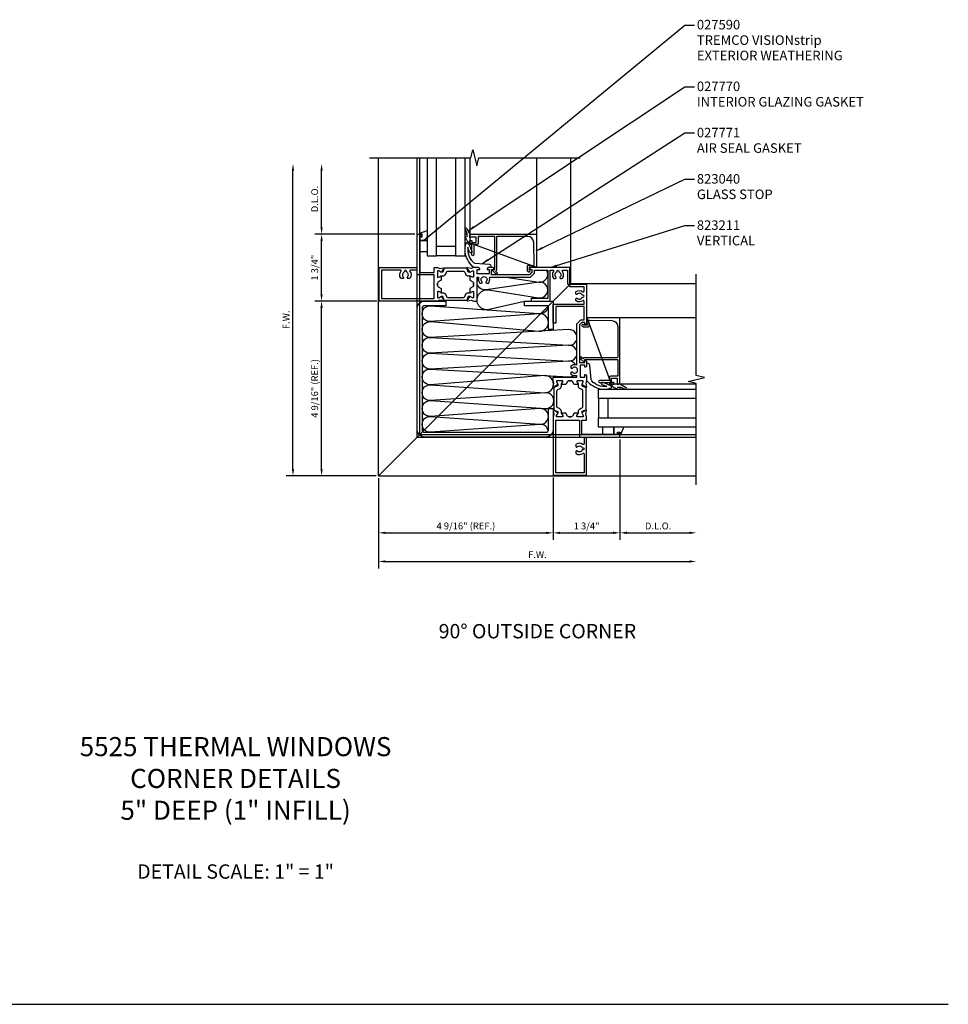
# Model space of a CAD drawing. Extents: x 0 to 48.7, y 0 to 27.3.
# Drawn here: x 24.3 to 48.7, y 0 to 25.8 of the extents above; entities that cross this region are included whole.
import ezdxf
from ezdxf.enums import TextEntityAlignment as Align

# ---------------------------------------------------------------- set-up
doc = ezdxf.new("R2010")
doc.units = 0
doc.header["$MEASUREMENT"] = 0
doc.layers.get('0').update_dxf_attribs({"linetype": 'CONTINUOUS'})
doc.layers.get('Defpoints').update_dxf_attribs({"linetype": 'CONTINUOUS'})
for name, color, linetype in [('FORMAT', 7, 'CONTINUOUS'), ('PART_NUMBERS', 6, 'CONTINUOUS'), ('R-ANNO-DIMS', 3, 'CONTINUOUS'), ('R-SWTS-DET1', 1, 'CONTINUOUS'), ('R-SWTS-DET2', 4, 'CONTINUOUS'), ('R-SWTS-DET3', 5, 'CONTINUOUS')]:
    doc.layers.add(name, color=color, linetype=linetype)
doc.styles.get("Standard").update_dxf_attribs({"font": 'arial.ttf'})
doc.dimstyles.new('EXT_ON_OFF', dxfattribs={"dimtxt": 0.18, "dimasz": 0.18, "dimexe": 0.18, "dimexo": 0.0625, "dimgap": 0.09, "dimtad": 1, "dimdec": 4, "dimzin": 0, "dimdsep": 46, "dimlunit": 4, "dimtxsty": 'Standard', "dimcen": 0.09, "dimse2": 1, "dimadec": 0, "dimazin": 0, "dimtfac": 1, "dimtdec": 4, "dimtofl": 0, "dimtmove": 0, "dimatfit": 3, "dimfxl": 0, "dimfrac": 2, "dimtolj": 1, "dimtzin": 0, "dimarcsym": 0})
doc.dimstyles.get("Standard").update_dxf_attribs({"dimtxt": 0.18, "dimasz": 0.18, "dimexe": 0.18, "dimexo": 0.0625, "dimgap": 0.09, "dimtad": 1, "dimdec": 4, "dimzin": 0, "dimdsep": 46, "dimlunit": 4, "dimtxsty": 'Standard', "dimcen": 0.09, "dimadec": 0, "dimazin": 0, "dimtfac": 1, "dimtdec": 4, "dimtofl": 0, "dimtmove": 0, "dimatfit": 3, "dimfxl": 0, "dimfrac": 2, "dimtolj": 1, "dimtzin": 0, "dimarcsym": 0})

# ---------------------------------------------------------------- blocks, each defined once
blk = doc.blocks.new('*D16')
at = {"layer": 'Defpoints', "color": 0}
for p in [(33.749, 13.845), (42.076, 13.845), (42.076, 11.6)]:
    blk.add_point(p, dxfattribs=at)
at = {"layer": 'R-ANNO-DIMS', "color": 0, "lineweight": -2}
for p, q in [((33.749, 13.783), (33.749, 11.42)), ((33.929, 11.6), (41.896, 11.6))]:
    blk.add_line(p, q, dxfattribs=at)
at = {"layer": 'R-ANNO-DIMS', "color": 0}
for points in [[(33.929, 11.63), (33.929, 11.57), (33.749, 11.6)], [(41.896, 11.63), (41.896, 11.57), (42.076, 11.6)]]:
    blk.add_solid(points, dxfattribs=at)
at = {"layer": 'R-ANNO-DIMS', "color": 0, "insert": (37.912, 11.78), "char_height": 0.18, "attachment_point": 5}
blk.add_mtext('\\A1;F.W.', dxfattribs=at)
blk = doc.blocks.new('*D15')
at = {"layer": 'Defpoints', "color": 0}
for p in [(40.076, 14.86), (38.326, 13.86), (40.076, 12.35)]:
    blk.add_point(p, dxfattribs=at)
at = {"layer": 'R-ANNO-DIMS', "color": 0, "lineweight": -2}
for p, q in [((40.076, 14.798), (40.076, 12.17)), ((38.326, 13.798), (38.326, 12.17)), ((38.506, 12.35), (39.896, 12.35))]:
    blk.add_line(p, q, dxfattribs=at)
at = {"layer": 'R-ANNO-DIMS', "color": 0}
for points in [[(38.506, 12.38), (38.506, 12.32), (38.326, 12.35)], [(39.896, 12.38), (39.896, 12.32), (40.076, 12.35)]]:
    blk.add_solid(points, dxfattribs=at)
at = {"layer": 'R-ANNO-DIMS', "color": 0, "insert": (39.201, 12.53), "char_height": 0.18, "attachment_point": 5}
blk.add_mtext('\\A1;1 3/4"', dxfattribs=at)
blk = doc.blocks.new('*D5')
at = {"layer": 'Defpoints', "color": 0}
for p in [(32.254, 18.422), (33.764, 18.422), (33.749, 13.845)]:
    blk.add_point(p, dxfattribs=at)
at = {"layer": 'R-ANNO-DIMS', "color": 0, "lineweight": -2}
for p, q in [((33.701, 18.422), (32.074, 18.422)), ((32.254, 14.025), (32.254, 18.242)), ((33.686, 13.845), (32.074, 13.845))]:
    blk.add_line(p, q, dxfattribs=at)
at = {"layer": 'R-ANNO-DIMS', "color": 0}
for points in [[(32.224, 18.242), (32.284, 18.242), (32.254, 18.422)], [(32.224, 14.025), (32.284, 14.025), (32.254, 13.845)]]:
    blk.add_solid(points, dxfattribs=at)
at = {"layer": 'R-ANNO-DIMS', "color": 0, "insert": (32.074, 16.134), "char_height": 0.18, "attachment_point": 5, "rotation": 90}
blk.add_mtext('\\A1;4 9/16" (REF.)', dxfattribs=at)
blk = doc.blocks.new('*D4')
at = {"layer": 'Defpoints', "color": 0}
for p in [(31.504, 22.016), (33.749, 22.016), (33.749, 13.845)]:
    blk.add_point(p, dxfattribs=at)
at = {"layer": 'R-ANNO-DIMS', "color": 0, "lineweight": -2}
for p, q in [((31.504, 14.025), (31.504, 21.836)), ((33.686, 13.845), (31.324, 13.845))]:
    blk.add_line(p, q, dxfattribs=at)
at = {"layer": 'R-ANNO-DIMS', "color": 0}
for points in [[(31.474, 21.836), (31.534, 21.836), (31.504, 22.016)], [(31.474, 14.025), (31.534, 14.025), (31.504, 13.845)]]:
    blk.add_solid(points, dxfattribs=at)
at = {"layer": 'R-ANNO-DIMS', "color": 0, "insert": (31.324, 17.931), "char_height": 0.18, "attachment_point": 5, "rotation": 90}
blk.add_mtext('\\A1;F.W.', dxfattribs=at)
blk = doc.blocks.new('*D3')
at = {"layer": 'Defpoints', "color": 0}
for p in [(33.749, 13.845), (38.326, 13.86), (38.326, 12.35)]:
    blk.add_point(p, dxfattribs=at)
at = {"layer": 'R-ANNO-DIMS', "color": 0, "lineweight": -2}
for p, q in [((33.749, 13.783), (33.749, 12.17)), ((38.326, 13.798), (38.326, 12.17)), ((33.929, 12.35), (38.146, 12.35))]:
    blk.add_line(p, q, dxfattribs=at)
at = {"layer": 'R-ANNO-DIMS', "color": 0}
for points in [[(33.929, 12.38), (33.929, 12.32), (33.749, 12.35)], [(38.146, 12.38), (38.146, 12.32), (38.326, 12.35)]]:
    blk.add_solid(points, dxfattribs=at)
at = {"layer": 'R-ANNO-DIMS', "color": 0, "insert": (36.037, 12.53), "char_height": 0.18, "attachment_point": 5}
blk.add_mtext('\\A1;4 9/16" (REF.)', dxfattribs=at)
blk = doc.blocks.new('*D2')
at = {"layer": 'Defpoints', "color": 0}
for p in [(32.254, 22.016), (33.749, 22.016), (34.764, 20.172)]:
    blk.add_point(p, dxfattribs=at)
at = {"layer": 'R-ANNO-DIMS', "color": 0, "lineweight": -2}
for p, q in [((32.254, 20.352), (32.254, 21.836)), ((34.701, 20.172), (32.074, 20.172))]:
    blk.add_line(p, q, dxfattribs=at)
at = {"layer": 'R-ANNO-DIMS', "color": 0}
for points in [[(32.224, 21.836), (32.284, 21.836), (32.254, 22.016)], [(32.224, 20.352), (32.284, 20.352), (32.254, 20.172)]]:
    blk.add_solid(points, dxfattribs=at)
at = {"layer": 'R-ANNO-DIMS', "color": 0, "insert": (32.074, 21.094), "char_height": 0.18, "attachment_point": 5, "rotation": 90}
blk.add_mtext('\\A1;D.L.O.', dxfattribs=at)
blk = doc.blocks.new('*D1')
at = {"layer": 'Defpoints', "color": 0}
for p in [(32.254, 20.172), (34.764, 20.172), (33.764, 18.422)]:
    blk.add_point(p, dxfattribs=at)
at = {"layer": 'R-ANNO-DIMS', "color": 0, "lineweight": -2}
for p, q in [((34.701, 20.172), (32.074, 20.172)), ((32.254, 18.602), (32.254, 19.992)), ((33.701, 18.422), (32.074, 18.422))]:
    blk.add_line(p, q, dxfattribs=at)
at = {"layer": 'R-ANNO-DIMS', "color": 0}
for points in [[(32.224, 19.992), (32.284, 19.992), (32.254, 20.172)], [(32.224, 18.602), (32.284, 18.602), (32.254, 18.422)]]:
    blk.add_solid(points, dxfattribs=at)
at = {"layer": 'R-ANNO-DIMS', "color": 0, "insert": (32.074, 19.297), "char_height": 0.18, "attachment_point": 5, "rotation": 90}
blk.add_mtext('\\A1;1 3/4"', dxfattribs=at)
blk = doc.blocks.new('*D0')
at = {"layer": 'Defpoints', "color": 0}
for p in [(40.076, 14.86), (42.076, 13.845), (42.076, 12.35)]:
    blk.add_point(p, dxfattribs=at)
at = {"layer": 'R-ANNO-DIMS', "color": 0, "lineweight": -2}
for p, q in [((40.076, 14.798), (40.076, 12.17)), ((40.256, 12.35), (41.896, 12.35))]:
    blk.add_line(p, q, dxfattribs=at)
at = {"layer": 'R-ANNO-DIMS', "color": 0}
for points in [[(40.256, 12.38), (40.256, 12.32), (40.076, 12.35)], [(41.896, 12.38), (41.896, 12.32), (42.076, 12.35)]]:
    blk.add_solid(points, dxfattribs=at)
at = {"layer": 'R-ANNO-DIMS', "color": 0, "insert": (41.076, 12.53), "char_height": 0.18, "attachment_point": 5}
blk.add_mtext('\\A1;D.L.O.', dxfattribs=at)

msp = doc.modelspace()

# ---------------------------------------------------------------- linework, layer by layer
for points in [[(35.37658, 19.07591), (35.38361, 19.07997, -0.1316525), (35.38861, 19.08131), (35.43427, 19.08131, 0.31529879), (35.50851, 19.13329), (35.52429, 19.17665, -0.31529879), (35.56093, 19.20231), (35.97122, 19.20231, -0.31529879), (36.00787, 19.17665), (36.02365, 19.13329, 0.31529879), (36.09789, 19.08131), (36.14355, 19.08131, -0.1316525), (36.14855, 19.07997), (36.15558, 19.07591)], [(35.37658, 18.64371), (35.38361, 18.63965, 0.1316525), (35.38861, 18.63831), (35.43427, 18.63831, -0.31529879), (35.50851, 18.58633), (35.52429, 18.54297, 0.31529879), (35.56093, 18.51731), (35.97122, 18.51731, 0.31529879), (36.00787, 18.54297), (36.02365, 18.58633, -0.31529879), (36.09789, 18.63831), (36.14355, 18.63831, 0.1316525), (36.14855, 18.63965), (36.15558, 18.64371)], [(38.54698, 15.47331), (38.54292, 15.48035, -0.1316525), (38.54158, 15.48535), (38.54158, 15.531, 0.31529879), (38.4896, 15.60524), (38.44624, 15.62102, -0.31529879), (38.42058, 15.65767), (38.42058, 16.06796, -0.31529879), (38.44624, 16.10461), (38.4896, 16.12039, 0.31529879), (38.54158, 16.19462), (38.54158, 16.24028, -0.1316525), (38.54292, 16.24528), (38.54698, 16.25231)], [(38.97918, 15.47331), (38.98324, 15.48035, 0.1316525), (38.98458, 15.48535), (38.98458, 15.531, -0.31529879), (39.03656, 15.60524), (39.07992, 15.62102, 0.31529879), (39.10558, 15.65767), (39.10558, 16.06796, 0.31529879), (39.07992, 16.10461), (39.03656, 16.12039, -0.31529879), (38.98458, 16.19462), (38.98458, 16.24028, 0.1316525), (38.98324, 16.24528), (38.97918, 16.25231)]]:
    msp.add_lwpolyline(points, format="xyb")
for points in [[(36.14401, 19.17631), (36.10058, 19.17631), (36.06236, 19.28131), (35.4698, 19.28131), (35.43158, 19.17631), (35.38895, 19.17631)], [(36.14401, 18.54331), (36.10058, 18.54331), (36.06236, 18.43831), (35.4698, 18.43831), (35.43158, 18.54331), (35.38895, 18.54331)], [(38.44658, 16.24074), (38.44658, 16.19731), (38.34158, 16.1591), (38.34158, 15.56653), (38.44658, 15.52831), (38.44658, 15.48569)], [(39.07958, 16.24074), (39.07958, 16.19731), (39.18458, 16.1591), (39.18458, 15.56653), (39.07958, 15.52831), (39.07958, 15.48569)]]:
    msp.add_lwpolyline(points)
at = {"layer": 'FORMAT'}
msp.add_line((0, 0), (48.68193, 0), dxfattribs=at)
at = {"layer": 'R-SWTS-DET1'}
for p, q in [((33.74858, 13.84531), (33.74858, 22.17232)), ((34.76358, 14.86031), (34.76358, 22.17232)), ((34.82858, 14.92531), (34.82858, 22.17232)), ((36.14358, 22.17231), (36.14358, 19.94807)), ((37.88858, 22.17232), (37.88858, 19.31294)), ((38.77858, 22.17231), (38.77858, 18.87531)), ((36.14358, 19.94807), (37.88858, 19.31294)), ((38.77858, 18.87531), (33.74858, 13.84531)), ((42.07557, 18.87531), (38.77858, 18.87531)), ((42.07559, 17.98531), (39.2162, 17.98531)), ((39.85133, 16.24031), (39.2162, 17.98531)), ((42.07557, 16.24031), (39.85133, 16.24031)), ((34.76358, 14.86031), (42.07559, 14.86031)), ((34.82858, 14.92531), (42.07559, 14.92531)), ((33.74858, 13.84531), (42.07559, 13.84531))]:
    msp.add_line(p, q, dxfattribs=at)
for points in [[(33.51358, 22.17232), (36.16424, 22.17232), (36.2173, 22.38454), (36.32486, 21.96012), (36.37792, 22.17234), (39.02858, 22.17234)], [(42.07559, 13.61031), (42.07559, 16.26097), (41.86337, 16.31404), (42.28779, 16.42159), (42.07557, 16.47466), (42.07557, 19.12531)], [(36.23858, 18.8302), (36.23858, 18.88943)], [(38.73346, 16.33531), (38.79269, 16.33531)]]:
    msp.add_lwpolyline(points, dxfattribs=at)
for points in [[(35.29358, 18.8302, 0.26794919), (35.31358, 18.79556), (35.39158, 18.75052), (35.39158, 18.65237, -0.57735027), (35.37658, 18.64371), (35.32358, 18.67431), (35.30358, 18.67431, 0.41421356), (35.29358, 18.66431), (35.29358, 18.51789, 0.41421356), (35.30358, 18.50789), (35.32358, 18.50789), (35.38145, 18.5413, -0.39542336), (35.40143, 18.53664), (35.46659, 18.43893, -0.66000473), (35.45653, 18.42354), (35.35744, 18.44101), (35.29084, 18.42316, -0.06554346), (35.28437, 18.42231), (33.76358, 18.42231), (33.76358, 19.29731), (34.76358, 19.29731), (34.76358, 20.17231), (34.82858, 20.17231), (34.87858, 20.15231), (34.87858, 20.12231), (34.82858, 20.12231), (34.82858, 19.17231), (35.20358, 19.17231), (35.20358, 19.29731), (35.28437, 19.29731, -0.06554346), (35.29084, 19.29646), (35.35744, 19.27862), (35.45653, 19.29609, -0.66000473), (35.46659, 19.28069), (35.40143, 19.18299, -0.39542336), (35.38145, 19.17832), (35.32358, 19.21174), (35.30358, 19.21174, 0.41421356), (35.29358, 19.20174), (35.29358, 19.05531, 0.41421356), (35.30358, 19.04531), (35.32358, 19.04531), (35.37658, 19.07591, -0.57735027), (35.39158, 19.06725), (35.39158, 18.9691), (35.31358, 18.92407, 0.26794919), (35.29358, 18.88943), (35.29358, 18.8302), (35.29358, 18.88943)], [(38.73346, 15.39031, -0.26794919), (38.69882, 15.41031), (38.65379, 15.48831), (38.55564, 15.48831, 0.57735027), (38.54698, 15.47331), (38.57758, 15.42031), (38.57758, 15.40031, -0.41421356), (38.56758, 15.39031), (38.42116, 15.39031, -0.41421356), (38.41116, 15.40031), (38.41116, 15.42031), (38.44457, 15.47819, 0.39542336), (38.4399, 15.49816), (38.3422, 15.56332, 0.66000473), (38.3268, 15.55327), (38.34428, 15.45417), (38.32643, 15.38758, 0.06554346), (38.32558, 15.38111), (38.32558, 13.86031), (39.20058, 13.86031), (39.20058, 14.86031), (40.07558, 14.86031), (40.07558, 14.92531), (40.05558, 14.97531), (40.02558, 14.97531), (40.02558, 14.92531), (39.07558, 14.92531), (39.07558, 15.30031), (39.20058, 15.30031), (39.20058, 15.38111, 0.06554346), (39.19973, 15.38758), (39.18188, 15.45417), (39.19936, 15.55327, 0.66000473), (39.18396, 15.56332), (39.08626, 15.49816, 0.39542336), (39.08159, 15.47819), (39.115, 15.42031), (39.115, 15.40031, -0.41421356), (39.105, 15.39031), (38.95858, 15.39031, -0.41421356), (38.94858, 15.40031), (38.94858, 15.42031), (38.97918, 15.47331, 0.57735027), (38.97052, 15.48831), (38.87237, 15.48831), (38.82734, 15.41031, -0.26794919), (38.79269, 15.39031), (38.73346, 15.39031), (38.79269, 15.39031)]]:
    msp.add_lwpolyline(points, format="xyb", dxfattribs=at)
for points in [[(37.64758, 19.33585, -0.44001053), (37.68019, 19.36574), (37.7958, 19.35562, 0.44665743), (37.82841, 19.38617), (37.81574, 19.95587, 0.40772026), (37.65578, 20.11231), (36.85158, 20.11231, 0.41421356), (36.84158, 20.10231), (36.84158, 19.23231, -0.37362977), (36.81578, 19.20261), (36.85467, 19.16372, -1), (36.82285, 19.1319), (36.72451, 19.23024, -0.66817864), (36.73158, 19.24731), (36.79658, 19.24731), (36.79658, 20.10231, 0.41421356), (36.78658, 20.11231), (36.35858, 20.11231), (36.35858, 19.93131, -0.41421356), (36.32858, 19.90131), (36.24358, 19.90131), (36.24358, 19.63531, -1), (36.19358, 19.63531), (36.19358, 19.90131), (36.14358, 19.90131), (36.14358, 20.01231), (36.19358, 20.01231), (36.19358, 19.95131), (36.30858, 19.95131), (36.30858, 20.09731), (36.14358, 20.09731), (36.14358, 20.13731), (36.16379, 20.17231), (37.88858, 20.17231), (37.88858, 19.29731), (37.69758, 19.31402), (37.69758, 19.22539), (37.70526, 19.21771, -1), (37.6699, 19.18235), (37.65637, 19.19589, -0.19891237), (37.64758, 19.2171)], [(34.76358, 19.10731), (34.76358, 19.23231), (34.58469, 19.23231, 0.62243375), (34.56884, 19.20011, -0.32670614), (34.57315, 19.02541, -0.24575301), (34.55672, 19.01681), (34.51696, 19.01681, -0.6882472), (34.50362, 19.05171, 0.57419202), (34.47658, 19.1837), (34.47658, 19.20731, 1), (34.42658, 19.20731), (34.42658, 19.1837, 0.57419202), (34.39954, 19.05171, -0.6882472), (34.3862, 19.01681), (34.34644, 19.01681, -0.24575301), (34.33001, 19.02541, -0.32670614), (34.33432, 19.20011, 0.62243375), (34.31847, 19.23231), (33.82858, 19.23231), (33.82858, 18.48731), (35.20358, 18.48731), (35.20358, 19.10731)], [(36.71158, 19.11031), (36.71158, 19.24731), (36.77158, 19.24731, 0.63707026), (36.77924, 19.26374), (36.75107, 19.29731), (36.63058, 19.29731, 0.41421356), (36.59058, 19.25731), (36.59058, 19.24731), (36.64658, 19.24731), (36.64658, 19.13231), (36.32858, 19.13231), (36.32858, 19.24731), (36.40258, 19.24731), (36.40258, 19.25731, 0.41421356), (36.36258, 19.29731), (36.24779, 19.29731, 0.06554346), (36.24132, 19.29646), (36.17472, 19.27862), (36.07562, 19.29609, 0.66000473), (36.06557, 19.28069), (36.13073, 19.18299, 0.39542336), (36.15071, 19.17832), (36.20858, 19.21174), (36.22858, 19.21174, -0.41421356), (36.23858, 19.20174), (36.23858, 19.05531, -0.41421356), (36.22858, 19.04531), (36.20858, 19.04531), (36.15558, 19.07591, 0.57735027), (36.14058, 19.06725), (36.14058, 18.9691), (36.21858, 18.92407, -0.26794919), (36.23858, 18.88943), (36.23858, 18.8302, -0.26794919), (36.21858, 18.79556), (36.14058, 18.75052), (36.14058, 18.65237, 0.57735027), (36.15558, 18.64371), (36.20858, 18.67431), (36.22858, 18.67431, -0.41421356), (36.23858, 18.66431), (36.23858, 18.51789, -0.41421356), (36.22858, 18.50789), (36.20858, 18.50789), (36.15071, 18.5413, 0.39542336), (36.13073, 18.53664), (36.06557, 18.43893, 0.66000473), (36.07562, 18.42354), (36.17472, 18.44101), (36.24132, 18.42316, 0.06554346), (36.24779, 18.42231), (36.32858, 18.42231), (36.32858, 19.04531), (36.36558, 19.04531), (36.36558, 18.98481, 0.15289656), (36.39201, 18.90041, 0.24575301), (36.40844, 18.89181), (36.4482, 18.89181, 0.6882472), (36.46154, 18.92671, -2.61533937), (36.56562, 18.92671, 0.6882472), (36.57896, 18.89181), (36.61872, 18.89181, 0.24575301), (36.63515, 18.90041, 0.21585054), (36.65721, 19.02049, -0.4874614), (36.67662, 19.04531), (37.7295, 19.04531), (37.83258, 19.14839), (37.83258, 19.23231), (38.18258, 19.23231), (38.18258, 18.48731), (37.74758, 18.48731), (37.74758, 18.42231), (38.24758, 18.42231), (38.24758, 19.23231), (38.31747, 19.23231, -0.62243375), (38.33332, 19.20011, 0.32670614), (38.32901, 19.02541, 0.24575301), (38.34544, 19.01681), (38.3852, 19.01681, 0.6882472), (38.39854, 19.05171, -0.57419202), (38.42558, 19.1837), (38.42558, 19.20731, -1), (38.47558, 19.20731), (38.47558, 19.1837, -0.57419202), (38.50262, 19.05171, 0.6882472), (38.51596, 19.01681), (38.55572, 19.01681, 0.24575301), (38.57215, 19.02541, 0.32670614), (38.56784, 19.20011, -0.62243375), (38.58369, 19.23231), (38.69858, 19.23231), (38.69858, 18.86031), (38.76358, 18.86031), (38.76358, 19.29731), (37.72809, 19.29731), (37.69992, 19.26374, 0.63707026), (37.70758, 19.24731), (37.76758, 19.24731), (37.76758, 19.17531), (37.70258, 19.11031)], [(39.01358, 16.80831), (39.15058, 16.80831), (39.15058, 16.86831, -0.63707026), (39.16701, 16.87597), (39.20058, 16.8478), (39.20058, 16.72731, -0.41421356), (39.16058, 16.68731), (39.15058, 16.68731), (39.15058, 16.74331), (39.03558, 16.74331), (39.03558, 16.42531), (39.15058, 16.42531), (39.15058, 16.49931), (39.16058, 16.49931, -0.41421356), (39.20058, 16.45931), (39.20058, 16.34452, -0.06554346), (39.19973, 16.33805), (39.18188, 16.27145), (39.19936, 16.17236, -0.66000473), (39.18396, 16.1623), (39.08626, 16.22746, -0.39542336), (39.08159, 16.24744), (39.115, 16.30531), (39.115, 16.32531, 0.41421356), (39.105, 16.33531), (38.95858, 16.33531, 0.41421356), (38.94858, 16.32531), (38.94858, 16.30531), (38.97918, 16.25231, -0.57735027), (38.97052, 16.23731), (38.87237, 16.23731), (38.82734, 16.31531, 0.26794919), (38.79269, 16.33531), (38.73346, 16.33531, 0.26794919), (38.69882, 16.31531), (38.65379, 16.23731), (38.55564, 16.23731, -0.57735027), (38.54698, 16.25231), (38.57758, 16.30531), (38.57758, 16.32531, 0.41421356), (38.56758, 16.33531), (38.42116, 16.33531, 0.41421356), (38.41116, 16.32531), (38.41116, 16.30531), (38.44457, 16.24744, -0.39542336), (38.4399, 16.22746), (38.3422, 16.1623, -0.66000473), (38.3268, 16.17236), (38.34428, 16.27145), (38.32643, 16.33805, -0.06554346), (38.32558, 16.34452), (38.32558, 16.42531), (38.94858, 16.42531), (38.94858, 16.46231), (38.88808, 16.46231, -0.15289656), (38.80367, 16.48874, -0.24575301), (38.79508, 16.50517), (38.79508, 16.54493, -0.6882472), (38.82998, 16.55827, 2.61533937), (38.82998, 16.66235, -0.6882472), (38.79508, 16.6757), (38.79508, 16.71546, -0.24575301), (38.80367, 16.73188, -0.21585054), (38.92376, 16.75395, 0.4874614), (38.94858, 16.77336), (38.94858, 17.82624), (39.05166, 17.92931), (39.13558, 17.92931), (39.13558, 18.27931), (38.39058, 18.27931), (38.39058, 17.84431), (38.32558, 17.84431), (38.32558, 18.34431), (39.13558, 18.34431), (39.13558, 18.4142, 0.62243375), (39.10338, 18.43005, -0.32670614), (38.92867, 18.42574, -0.24575301), (38.92008, 18.44217), (38.92008, 18.48193, -0.6882472), (38.95498, 18.49527, 0.57419202), (39.08696, 18.52231), (39.11058, 18.52231, 1), (39.11058, 18.57231), (39.08696, 18.57231, 0.57419202), (38.95498, 18.59935, -0.6882472), (38.92008, 18.6127), (38.92008, 18.65246, -0.24575301), (38.92867, 18.66888, -0.32670614), (39.10338, 18.66457, 0.62243375), (39.13558, 18.68042), (39.13558, 18.79531), (38.76358, 18.79531), (38.76358, 18.86031), (39.20058, 18.86031), (39.20058, 17.82482), (39.16701, 17.79665, -0.63707026), (39.15058, 17.80431), (39.15058, 17.86431), (39.07858, 17.86431), (39.01358, 17.79931)], [(38.32558, 15.61031), (38.32558, 15.04731, -0.41421356), (38.13858, 14.86031), (34.95058, 14.86031, -0.41421356), (34.76358, 15.04731), (34.76358, 18.23531, -0.41421356), (34.95058, 18.42231), (35.51358, 18.42231), (35.51358, 18.29731), (34.95058, 18.29731, 0.41421356), (34.88858, 18.23531), (34.88858, 15.04731, 0.41421356), (34.95058, 14.98531), (38.13858, 14.98531, 0.41421356), (38.20058, 15.04731), (38.20058, 15.61031)], [(39.23912, 17.74431, 0.44001053), (39.269, 17.77693), (39.25889, 17.89253, -0.44665743), (39.28944, 17.92514), (39.85913, 17.91248, -0.40772026), (40.01558, 17.75252), (40.01558, 16.94831, -0.41421356), (40.00558, 16.93831), (39.13558, 16.93831, 0.37362977), (39.10588, 16.91251), (39.06699, 16.9514, 1), (39.03517, 16.91958), (39.13351, 16.82124, 0.66817864), (39.15058, 16.82831), (39.15058, 16.89331), (40.00558, 16.89331, -0.41421356), (40.01558, 16.88331), (40.01558, 16.45531), (39.83458, 16.45531, 0.41421356), (39.80458, 16.42531), (39.80458, 16.34031), (39.53858, 16.34031, 1), (39.53858, 16.29031), (39.80458, 16.29031), (39.80458, 16.24031), (39.91558, 16.24031), (39.91558, 16.29031), (39.85458, 16.29031), (39.85458, 16.40531), (40.00058, 16.40531), (40.00058, 16.24031), (40.04058, 16.24031), (40.07558, 16.26052), (40.07558, 17.98531), (39.20058, 17.98531), (39.21729, 17.79431), (39.12865, 17.79431), (39.12098, 17.80199, 1), (39.08562, 17.76664), (39.09916, 17.7531, 0.19891237), (39.12037, 17.74431)], [(39.01058, 14.86031), (39.13558, 14.86031), (39.13558, 14.68142, -0.62243375), (39.10338, 14.66557, 0.32670614), (38.92867, 14.66988, 0.24575301), (38.92008, 14.65346), (38.92008, 14.6137, 0.6882472), (38.95498, 14.60035, -0.57419202), (39.08696, 14.57331), (39.11058, 14.57331, -1), (39.11058, 14.52331), (39.08696, 14.52331, -0.57419202), (38.95498, 14.49627, 0.6882472), (38.92008, 14.48293), (38.92008, 14.44317, 0.24575301), (38.92867, 14.42674, 0.32670614), (39.10338, 14.43105, -0.62243375), (39.13558, 14.4152), (39.13558, 13.92531), (38.39058, 13.92531), (38.39058, 15.30031), (39.01058, 15.30031)]]:
    msp.add_lwpolyline(points, format="xyb", close=True, dxfattribs=at)
msp.add_lwpolyline([(38.20058, 18.29731), (37.57558, 18.29731), (37.57558, 18.42231), (38.32558, 18.42231), (38.32558, 17.67231), (38.20058, 17.67231)], close=True, dxfattribs=at)
at = {"layer": 'R-SWTS-DET2'}
for points in [[(34.89358, 20.10731), (34.89358, 20.17231), (34.82858, 20.17231), (34.82858, 20.19594), (35.01858, 20.27231), (35.01858, 20.01231), (34.82858, 20.01231), (34.82858, 20.10731)], [(35.01858, 20.01231), (35.01858, 19.71231), (34.82858, 19.71231), (34.82858, 20.01231)], [(39.91558, 15.11531), (39.61558, 15.11531), (39.61558, 14.92531), (39.91558, 14.92531)], [(40.01058, 14.99031), (40.07558, 14.99031), (40.07558, 14.92531), (40.09921, 14.92531), (40.17558, 15.11531), (39.91558, 15.11531), (39.91558, 14.92531), (40.01058, 14.92531)]]:
    msp.add_lwpolyline(points, close=True, dxfattribs=at)
for points in [[(36.14358, 19.97353, -0.65228848), (36.11008, 19.95878, -0.20830924), (36.01879, 20.16379, -0.95181021), (36.05867, 20.16609, 0.06578226), (36.07358, 20.10473), (36.07358, 20.19271), (36.02031, 20.31244, -0.95729174), (36.05607, 20.33026), (36.14358, 20.17231), (36.14358, 20.13731)], [(36.24579, 19.29731, -0.16180492), (36.01858, 19.67231), (36.01858, 19.7721, -0.13017987), (36.05799, 19.95243, -0.51528643), (36.0741, 19.95479, -0.10706487), (36.15723, 19.81951), (36.19189, 19.72082, -1), (36.13527, 19.70094), (36.10062, 19.79963, 0.02523229), (36.08859, 19.82904, 0.26006515), (36.23588, 19.43342, 0.18533904), (36.26723, 19.41604), (36.64729, 19.38411, -0.37388468), (36.69033, 19.3346), (36.69033, 19.29731)], [(39.20058, 16.34252, 0.16180492), (39.57558, 16.11531), (39.67537, 16.11531, 0.13017987), (39.8557, 16.15472, 0.51528643), (39.85805, 16.17083, 0.10706487), (39.72278, 16.25396), (39.62409, 16.28862, 1), (39.60421, 16.23201), (39.7029, 16.19735, -0.02523229), (39.73231, 16.18533, -0.26006515), (39.33669, 16.33262, -0.18533904), (39.31931, 16.36396), (39.28737, 16.74402, 0.37388468), (39.23786, 16.78706), (39.20058, 16.78706)], [(39.8768, 16.24031, 0.65228848), (39.86205, 16.20681, 0.20830924), (40.06706, 16.11552, 0.95181021), (40.06936, 16.15541, -0.06578226), (40.00799, 16.17031), (40.09598, 16.17031), (40.2157, 16.11704, 0.95729174), (40.23353, 16.15281), (40.07558, 16.24031), (40.04058, 16.24031)]]:
    msp.add_lwpolyline(points, format="xyb", dxfattribs=at)
at = {"layer": 'R-SWTS-DET3'}
for points in [[(35.01858, 22.17232), (35.01858, 19.60981), (35.26858, 19.60981), (35.26858, 22.17232)], [(35.76858, 22.17232), (35.76858, 19.60981), (36.01858, 19.60981), (36.01858, 22.17232)], [(42.07559, 15.86531), (39.51308, 15.86531), (39.51308, 16.11531), (42.07559, 16.11531)], [(42.07559, 15.11531), (39.51308, 15.11531), (39.51308, 15.36531), (42.07559, 15.36531)]]:
    msp.add_lwpolyline(points, dxfattribs=at)
for points in [[(35.26858, 19.60981), (35.26858, 19.85981), (35.76858, 19.85981), (35.76858, 19.60981)], [(39.51308, 15.36531), (39.76308, 15.36531), (39.76308, 15.86531), (39.51308, 15.86531)]]:
    msp.add_lwpolyline(points, close=True, dxfattribs=at)
for points in [[(37.09553, 19.04531), (37.94551, 18.92051, 0.63387462), (38.15278, 19.23231)], [(37.57558, 18.41284), (36.64936, 18.19798, -1.21219734), (36.63051, 18.71139), (37.94371, 18.50678, 1.16270249), (37.94551, 18.91612), (36.56565, 18.71351, -0.65651799), (36.36558, 19.03642, -0.65651799)], [(38.91387, 16.75605, 0.26607525), (38.72981, 16.84798), (35.10735, 16.64165, -1.05857942), (35.10735, 17.05498), (38.72981, 16.84865, 1.05857942), (38.72981, 17.26198), (35.10735, 17.05565, -1.05857942), (35.10735, 17.46898), (38.72981, 17.26265, 1.05857942), (38.72981, 17.67598), (35.10735, 17.46965, -1.07484373), (35.11363, 17.88252), (37.95177, 17.63404, 1.09137623), (37.95177, 18.08999), (35.11056, 17.88383, -1.07477957), (35.1104, 18.29676), (37.95177, 18.09276, 0.40974312), (38.19938, 18.29729)], [(38.19663, 15.02554, 0.37836505), (37.97876, 15.19178), (35.1104, 14.98584, -1.07437033), (35.1104, 15.39878), (37.97876, 15.19284, 1.07437033), (37.97876, 15.60578), (35.1104, 15.39984, -1.07256952), (35.10971, 15.81283), (38.12045, 15.6068, 1.07077194), (38.12045, 16.01983), (35.10971, 15.8138, -1.07118009), (35.10987, 16.22682), (38.09562, 16.02021, 1.07779675), (38.09304, 16.46879), (35.11225, 16.22799, -1.07123073), (35.10735, 16.64098), (38.72981, 16.43465, 0.15705877), (38.85263, 16.46662, 0.15705877)]]:
    msp.add_lwpolyline(points, format="xyb", dxfattribs=at)

# ---------------------------------------------------------------- texts
msp.add_text('90° OUTSIDE CORNER', height=0.375).set_placement((37.91208, 9.72531), align=Align.MIDDLE)
at = {"color": 2, "insert": (30, 7), "char_height": 0.5, "width": 20, "attachment_point": 2}
msp.add_mtext('5525 THERMAL WINDOWS \\PCORNER DETAILS\\P5" DEEP (1" INFILL)\\P\\P{\\H0.75x;DETAIL SCALE: 1" = 1"}', dxfattribs=at)
at = {"layer": 'PART_NUMBERS'}
for s, p in [('027590', (42.09101, 25.53765)), ('TREMCO VISIONstrip', (42.09101, 25.13289)), ('EXTERIOR WEATHERING', (42.09101, 24.72889)), ('027770', (42.09101, 23.92165)), ('INTERIOR GLAZING GASKET', (42.09101, 23.51689)), ('027771', (42.09101, 22.70965)), ('AIR SEAL GASKET', (42.09101, 22.30489)), ('823040', (42.09101, 21.49765)), ('GLASS STOP', (42.09101, 21.09289)), ('823211', (42.09101, 20.28565)), ('VERTICAL', (42.09101, 19.88089))]:
    msp.add_text(s, height=0.25, dxfattribs=at).set_placement(p)

# ---------------------------------------------------------------- dimensions: what is measured, and where the dimension line sits
at = {"layer": 'R-ANNO-DIMS'}
for base, p1, p2, text, dimstyle, picture, middle in [((31.50358, 22.01607), (33.74858, 13.84531), (33.74858, 22.01607), 'F.W.', 'EXT_ON_OFF', '*D4', (31.32358, 17.93069)), ((32.25358, 22.01607), (34.76358, 20.17231), (33.74858, 22.01607), 'D.L.O.', 'EXT_ON_OFF', '*D2', (32.07358, 21.09419)), ((32.25358, 18.42231), (33.74858, 13.84531), (33.76358, 18.42231), '<> (REF.)', 'Standard', '*D5', (32.07358, 16.13381))]:
    dim = msp.add_linear_dim(base=base, p1=p1, p2=p2, angle=90, text=text, dimstyle=dimstyle, dxfattribs=at)
    dim.commit()
    dim.dimension.update_dxf_attribs({"geometry": picture, "text_midpoint": middle})
dim = msp.add_linear_dim(base=(32.25358, 20.17231), p1=(33.76358, 18.42231), p2=(34.76358, 20.17231), angle=90, dimstyle='Standard', dxfattribs=at)
dim.commit()
dim.dimension.update_dxf_attribs({"geometry": '*D1', "text_midpoint": (32.07358, 19.29731)})
dim = msp.add_linear_dim(base=(40.07558, 12.35031), p1=(38.32558, 13.86031), p2=(40.07558, 14.86031), dimstyle='Standard', dxfattribs=at)
dim.commit()
dim.dimension.update_dxf_attribs({"geometry": '*D15', "text_midpoint": (39.20058, 12.53031)})
for base, p1, p2, text, dimstyle, picture, middle in [((42.07559, 12.35031), (40.07558, 14.86031), (42.07559, 13.84531), 'D.L.O.', 'EXT_ON_OFF', '*D0', (41.07558, 12.53031)), ((38.32558, 12.35031), (33.74858, 13.84531), (38.32558, 13.86031), '<> (REF.)', 'Standard', '*D3', (36.03708, 12.53031)), ((42.07559, 11.60031), (33.74858, 13.84531), (42.07559, 13.84531), 'F.W.', 'EXT_ON_OFF', '*D16', (37.91208, 11.78031))]:
    dim = msp.add_linear_dim(base=base, p1=p1, p2=p2, text=text, dimstyle=dimstyle, dxfattribs=at)
    dim.commit()
    dim.dimension.update_dxf_attribs({"geometry": picture, "text_midpoint": middle})

# ---------------------------------------------------------------- leaders
at = {"layer": 'PART_NUMBERS'}
for points in [[(34.92358, 20.01231), (41.77858, 25.65285), (42.02858, 25.65285)], [(36.09483, 20.26031), (41.77858, 24.03685), (42.02858, 24.03685)], [(36.45726, 19.40008), (41.77858, 22.82485), (42.02858, 22.82485)], [(37.87858, 19.73481), (41.77858, 21.61285), (42.02858, 21.61285)], [(38.24583, 19.29731), (41.77858, 20.40085), (42.02858, 20.40085)]]:
    msp.add_leader(points, dimstyle='Standard', dxfattribs=at)

doc.saveas('drawing.dxf')
